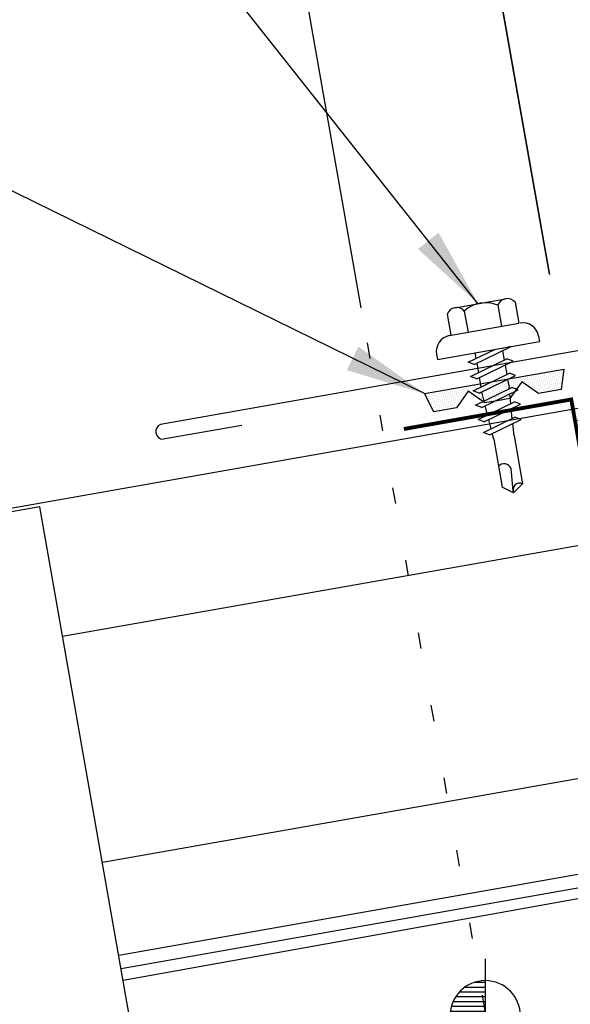
# Model space of a CAD drawing. Extents: x 5.9 to 38.7, y 4.4 to 37.4.
# Drawn here: x 21.7 to 25.1, y 23.4 to 29.5 of the extents above; entities that cross this region are included whole.
import ezdxf

# ---------------------------------------------------------------- set-up
doc = ezdxf.new("R2010")
doc.units = 0
doc.header["$LTSCALE"] = 4
doc.header["$MEASUREMENT"] = 0
doc.linetypes.add('ACAD_ISO07W100', pattern=[3, 0, -3])
doc.layers.get('0').update_dxf_attribs({"linetype": 'CONTINUOUS'})
doc.layers.get('DEFPOINTS').update_dxf_attribs({"linetype": 'CONTINUOUS'})
for name, color, linetype in [('ANNTEXT', 2, 'CONTINUOUS'), ('CLIP', 5, 'CONTINUOUS'), ('CLOSURE', 3, 'CONTINUOUS'), ('DIM-DETAIL', 7, 'CONTINUOUS'), ('ELEV-MK', 3, 'CONTINUOUS'), ('FASTENER', 9, 'CONTINUOUS'), ('PANEL', 11, 'CONTINUOUS'), ('STLA', 12, 'CONTINUOUS'), ('TAPE', 8, 'CONTINUOUS'), ('TEXT', 2, 'CONTINUOUS'), ('TRIM', 6, 'CONTINUOUS')]:
    doc.layers.add(name, color=color, linetype=linetype)
doc.styles.add('TEXT1', font='ROMANS.shx', dxfattribs={"width": 0.75, "height": 0.375})
doc.dimstyles.new('DETAIL', dxfattribs={"dimscale": 4, "dimtxt": 0.09375, "dimasz": 0.0625, "dimexe": 0.0625, "dimexo": 0.125, "dimgap": 0.0625, "dimtad": 1, "dimdec": 4, "dimzin": 3, "dimdsep": 46, "dimlunit": 4, "dimtxsty": 'TEXT1', "dimblk": 'ARCHTICK', "dimcen": 0.0625, "dimclrd": 7, "dimclre": 7, "dimclrt": 2, "dimadec": 0, "dimazin": 0, "dimtfac": 0.59375, "dimtdec": 4, "dimtmove": 0, "dimatfit": 3, "dimfxl": 0, "dimfrac": 2, "dimtolj": 1, "dimtzin": 3, "dimarcsym": 0})
doc.dimstyles.new('DETAIL$7', dxfattribs={"dimscale": 4, "dimtxt": 0.09375, "dimasz": 0.125, "dimexe": 0.0625, "dimexo": 0.125, "dimgap": 0.0625, "dimtad": 1, "dimdec": 4, "dimzin": 3, "dimdsep": 46, "dimlunit": 4, "dimtxsty": 'TEXT1', "dimblk": 'ARCHTICK', "dimcen": 0.0625, "dimclrd": 7, "dimclre": 7, "dimclrt": 2, "dimadec": 0, "dimazin": 0, "dimtfac": 0.59375, "dimtdec": 4, "dimtmove": 0, "dimatfit": 3, "dimfxl": 0, "dimfrac": 2, "dimtolj": 1, "dimtzin": 3, "dimarcsym": 0})

# ---------------------------------------------------------------- blocks, each defined once
blk = doc.blocks.new('_ArchTick')
at = {"color": 0, "linetype": 'ByBlock', "const_width": 0.15}
blk.add_lwpolyline([(-0.5, -0.5), (0.5, 0.5)], dxfattribs=at)
blk = doc.blocks.new('*D11')
at = {"layer": 'DEFPOINTS', "color": 0}
for p in [(25.4875, 36.442), (27.0186, 27.7957), (25.0661, 27.45)]:
    blk.add_point(p, dxfattribs=at)
at = {"layer": 'DIM-DETAIL', "color": 7, "lineweight": -2}
for p, q in [((26.9315, 28.2881), (25.4439, 36.6881)), ((23.535, 36.0962), (25.4875, 36.442)), ((24.9789, 27.9423), (23.4914, 36.3424))]:
    blk.add_line(p, q, dxfattribs=at)
at = {"layer": 'DIM-DETAIL', "color": 7, "lineweight": -2, "xscale": 0.25, "yscale": 0.25, "zscale": 0.25}
for p, rotation in [((25.4875, 36.442), 10.04202363552963), ((23.535, 36.0962), 190.0420236355296)]:
    blk.add_blockref('_ArchTick', p, dxfattribs=dict(at, rotation=rotation))
at = {"layer": 'DIM-DETAIL', "color": 2, "insert": (24.4288, 36.735), "char_height": 0.375, "attachment_point": 5, "rotation": 10.04202, "style": 'TEXT1'}
blk.add_mtext('\\A1;2"', dxfattribs=at)
blk = doc.blocks.new('A$C40D92978')
at = {"layer": 'CLOSURE'}
blk.add_lwpolyline([(1.0744, 2.4192), (2.1552, 2.6098, -0.414214), (2.2595, 2.5368), (2.3487, 2.031, -0.414214), (2.2757, 1.9268), (1.4681, 1.7844, 0.414214), (1.3951, 1.6801), (1.399, 1.6581, 0.362577), (1.4872, 1.5837), (2.3532, 1.5794, -0.362577), (2.4414, 1.5051), (2.5536, 0.8692, -0.377256), (2.4917, 0.7677), (1.4244, 0.4348)], format="xyb", dxfattribs=at)
at = {"layer": 'CLOSURE', "const_width": 0.0239}
blk.add_lwpolyline([(2.668, 0.22), (1.4986, 0.0138), (1.0484, 2.5509), (0.0021, 2.3664)], dxfattribs=at)
blk = doc.blocks.new('*X6')
at = {"color": 0}
for p, q in [((-0.4336, 0.1348), (-0.4336, 0.1348)), ((-0.4336, 0.123), (-0.4336, 0.123)), ((-0.4219, 0.1406), (-0.4219, 0.1406)), ((-0.4219, 0.1289), (-0.4219, 0.1289)), ((-0.4102, 0.1348), (-0.4102, 0.1348)), ((-0.4102, 0.123), (-0.4102, 0.123)), ((-0.3984, 0.1406), (-0.3984, 0.1406)), ((-0.3984, 0.1289), (-0.3984, 0.1289)), ((-0.3867, 0.1348), (-0.3867, 0.1348)), ((-0.3867, 0.123), (-0.3867, 0.123)), ((-0.375, 0.1406), (-0.375, 0.1406)), ((-0.375, 0.1289), (-0.375, 0.1289)), ((-0.3633, 0.1348), (-0.3633, 0.1348)), ((-0.3633, 0.123), (-0.3633, 0.123)), ((-0.3516, 0.1406), (-0.3516, 0.1406)), ((-0.3516, 0.1289), (-0.3516, 0.1289)), ((-0.3398, 0.1348), (-0.3398, 0.1348)), ((-0.3398, 0.123), (-0.3398, 0.123)), ((-0.3281, 0.1406), (-0.3281, 0.1406)), ((-0.3281, 0.1289), (-0.3281, 0.1289)), ((-0.3164, 0.1348), (-0.3164, 0.1348)), ((-0.3164, 0.123), (-0.3164, 0.123)), ((-0.3047, 0.1406), (-0.3047, 0.1406)), ((-0.3047, 0.1289), (-0.3047, 0.1289)), ((-0.293, 0.1348), (-0.293, 0.1348)), ((-0.293, 0.123), (-0.293, 0.123)), ((-0.2812, 0.1406), (-0.2812, 0.1406)), ((-0.2812, 0.1289), (-0.2812, 0.1289)), ((-0.2695, 0.1348), (-0.2695, 0.1348)), ((-0.2695, 0.123), (-0.2695, 0.123)), ((-0.2578, 0.1406), (-0.2578, 0.1406)), ((-0.2578, 0.1289), (-0.2578, 0.1289)), ((-0.2461, 0.1348), (-0.2461, 0.1348)), ((-0.2461, 0.123), (-0.2461, 0.123)), ((-0.2344, 0.1406), (-0.2344, 0.1406)), ((-0.2344, 0.1289), (-0.2344, 0.1289)), ((-0.2227, 0.1348), (-0.2227, 0.1348)), ((-0.2227, 0.123), (-0.2227, 0.123)), ((-0.2109, 0.1406), (-0.2109, 0.1406)), ((-0.2109, 0.1289), (-0.2109, 0.1289)), ((-0.1992, 0.1348), (-0.1992, 0.1348)), ((-0.1992, 0.123), (-0.1992, 0.123)), ((-0.1875, 0.1406), (-0.1875, 0.1406)), ((-0.1875, 0.1289), (-0.1875, 0.1289)), ((-0.1758, 0.1348), (-0.1758, 0.1348)), ((-0.1758, 0.123), (-0.1758, 0.123)), ((-0.1641, 0.1406), (-0.1641, 0.1406)), ((-0.1641, 0.1289), (-0.1641, 0.1289)), ((-0.1523, 0.1348), (-0.1523, 0.1348)), ((-0.1523, 0.123), (-0.1523, 0.123)), ((-0.1406, 0.1406), (-0.1406, 0.1406)), ((-0.1406, 0.1289), (-0.1406, 0.1289)), ((-0.1289, 0.1348), (-0.1289, 0.1348)), ((-0.1289, 0.123), (-0.1289, 0.123)), ((-0.1172, 0.1406), (-0.1172, 0.1406)), ((-0.1172, 0.1289), (-0.1172, 0.1289)), ((-0.1055, 0.1348), (-0.1055, 0.1348)), ((-0.1055, 0.123), (-0.1055, 0.123)), ((-0.0937, 0.1406), (-0.0937, 0.1406)), ((-0.0937, 0.1289), (-0.0937, 0.1289)), ((-0.082, 0.1348), (-0.082, 0.1348)), ((-0.082, 0.123), (-0.082, 0.123)), ((-0.0703, 0.1406), (-0.0703, 0.1406)), ((-0.0703, 0.1289), (-0.0703, 0.1289)), ((-0.0586, 0.1348), (-0.0586, 0.1348)), ((-0.0586, 0.123), (-0.0586, 0.123)), ((-0.0469, 0.1406), (-0.0469, 0.1406)), ((-0.0469, 0.1289), (-0.0469, 0.1289)), ((-0.0352, 0.1348), (-0.0352, 0.1348)), ((-0.0352, 0.123), (-0.0352, 0.123)), ((-0.0234, 0.1406), (-0.0234, 0.1406)), ((-0.0234, 0.1289), (-0.0234, 0.1289)), ((-0.0117, 0.1348), (-0.0117, 0.1348)), ((-0.0117, 0.123), (-0.0117, 0.123)), ((0, 0.1406), (0, 0.1406)), ((0, 0.1289), (0, 0.1289)), ((0.0117, 0.1348), (0.0117, 0.1348)), ((0.0117, 0.123), (0.0117, 0.123)), ((0.0234, 0.1406), (0.0234, 0.1406)), ((0.0234, 0.1289), (0.0234, 0.1289)), ((0.0352, 0.1348), (0.0352, 0.1348)), ((0.0352, 0.123), (0.0352, 0.123)), ((0.0469, 0.1406), (0.0469, 0.1406)), ((0.0469, 0.1289), (0.0469, 0.1289)), ((0.0586, 0.1348), (0.0586, 0.1348)), ((0.0586, 0.123), (0.0586, 0.123)), ((0.0703, 0.1406), (0.0703, 0.1406)), ((0.0703, 0.1289), (0.0703, 0.1289)), ((0.082, 0.1348), (0.082, 0.1348)), ((0.082, 0.123), (0.082, 0.123)), ((0.0937, 0.1406), (0.0937, 0.1406)), ((0.0937, 0.1289), (0.0937, 0.1289)), ((0.1055, 0.1348), (0.1055, 0.1348)), ((0.1055, 0.123), (0.1055, 0.123)), ((0.1172, 0.1406), (0.1172, 0.1406)), ((0.1172, 0.1289), (0.1172, 0.1289)), ((0.1289, 0.1348), (0.1289, 0.1348)), ((0.1289, 0.123), (0.1289, 0.123)), ((0.1406, 0.1406), (0.1406, 0.1406)), ((0.1406, 0.1289), (0.1406, 0.1289)), ((0.1523, 0.1348), (0.1523, 0.1348)), ((0.1523, 0.123), (0.1523, 0.123)), ((0.1641, 0.1406), (0.1641, 0.1406)), ((0.1641, 0.1289), (0.1641, 0.1289)), ((0.1758, 0.1348), (0.1758, 0.1348)), ((0.1758, 0.123), (0.1758, 0.123)), ((0.1875, 0.1406), (0.1875, 0.1406)), ((0.1875, 0.1289), (0.1875, 0.1289)), ((0.1992, 0.1348), (0.1992, 0.1348)), ((0.1992, 0.123), (0.1992, 0.123)), ((0.2109, 0.1406), (0.2109, 0.1406)), ((0.2109, 0.1289), (0.2109, 0.1289)), ((0.2227, 0.1348), (0.2227, 0.1348)), ((0.2227, 0.123), (0.2227, 0.123)), ((0.2344, 0.1406), (0.2344, 0.1406)), ((0.2344, 0.1289), (0.2344, 0.1289)), ((0.2461, 0.1348), (0.2461, 0.1348)), ((0.2461, 0.123), (0.2461, 0.123)), ((0.2578, 0.1406), (0.2578, 0.1406)), ((0.2578, 0.1289), (0.2578, 0.1289)), ((0.2695, 0.1348), (0.2695, 0.1348)), ((0.2695, 0.123), (0.2695, 0.123)), ((0.2812, 0.1406), (0.2812, 0.1406)), ((0.2812, 0.1289), (0.2812, 0.1289)), ((0.293, 0.1348), (0.293, 0.1348)), ((0.293, 0.123), (0.293, 0.123)), ((0.3047, 0.1406), (0.3047, 0.1406)), ((0.3047, 0.1289), (0.3047, 0.1289)), ((0.3164, 0.1348), (0.3164, 0.1348)), ((0.3164, 0.123), (0.3164, 0.123)), ((0.3281, 0.1406), (0.3281, 0.1406)), ((0.3281, 0.1289), (0.3281, 0.1289)), ((0.3398, 0.1348), (0.3398, 0.1348)), ((0.3398, 0.123), (0.3398, 0.123)), ((0.3516, 0.1406), (0.3516, 0.1406)), ((0.3516, 0.1289), (0.3516, 0.1289)), ((0.3633, 0.1348), (0.3633, 0.1348)), ((0.3633, 0.123), (0.3633, 0.123)), ((0.375, 0.1406), (0.375, 0.1406)), ((0.375, 0.1289), (0.375, 0.1289)), ((0.3867, 0.1348), (0.3867, 0.1348)), ((0.3867, 0.123), (0.3867, 0.123)), ((0.3984, 0.1406), (0.3984, 0.1406)), ((0.3984, 0.1289), (0.3984, 0.1289)), ((0.4102, 0.1348), (0.4102, 0.1348)), ((0.4102, 0.123), (0.4102, 0.123)), ((0.4219, 0.1406), (0.4219, 0.1406)), ((0.4219, 0.1289), (0.4219, 0.1289)), ((0.4336, 0.1348), (0.4336, 0.1348)), ((0.4336, 0.123), (0.4336, 0.123)), ((-0.4219, 0.1172), (-0.4219, 0.1172)), ((-0.4219, 0.1055), (-0.4219, 0.1055)), ((-0.4219, 0.0937), (-0.4219, 0.0937)), ((-0.4219, 0.082), (-0.4219, 0.082)), ((-0.4102, 0.1113), (-0.4102, 0.1113)), ((-0.4102, 0.0996), (-0.4102, 0.0996)), ((-0.4102, 0.0879), (-0.4102, 0.0879)), ((-0.4102, 0.0762), (-0.4102, 0.0762)), ((-0.4102, 0.0645), (-0.4102, 0.0645)), ((-0.3984, 0.1172), (-0.3984, 0.1172)), ((-0.3984, 0.1055), (-0.3984, 0.1055)), ((-0.3984, 0.0937), (-0.3984, 0.0937)), ((-0.3984, 0.082), (-0.3984, 0.082)), ((-0.3984, 0.0703), (-0.3984, 0.0703)), ((-0.3867, 0.1113), (-0.3867, 0.1113)), ((-0.3867, 0.0996), (-0.3867, 0.0996)), ((-0.3867, 0.0879), (-0.3867, 0.0879)), ((-0.3867, 0.0762), (-0.3867, 0.0762)), ((-0.3867, 0.0645), (-0.3867, 0.0645)), ((-0.375, 0.1172), (-0.375, 0.1172)), ((-0.375, 0.1055), (-0.375, 0.1055)), ((-0.375, 0.0937), (-0.375, 0.0937)), ((-0.375, 0.082), (-0.375, 0.082)), ((-0.375, 0.0703), (-0.375, 0.0703)), ((-0.3633, 0.1113), (-0.3633, 0.1113)), ((-0.3633, 0.0996), (-0.3633, 0.0996)), ((-0.3633, 0.0879), (-0.3633, 0.0879)), ((-0.3633, 0.0762), (-0.3633, 0.0762)), ((-0.3633, 0.0645), (-0.3633, 0.0645)), ((-0.3516, 0.1172), (-0.3516, 0.1172)), ((-0.3516, 0.1055), (-0.3516, 0.1055)), ((-0.3516, 0.0937), (-0.3516, 0.0937)), ((-0.3516, 0.082), (-0.3516, 0.082)), ((-0.3516, 0.0703), (-0.3516, 0.0703)), ((-0.3398, 0.1113), (-0.3398, 0.1113)), ((-0.3398, 0.0996), (-0.3398, 0.0996)), ((-0.3398, 0.0879), (-0.3398, 0.0879)), ((-0.3398, 0.0762), (-0.3398, 0.0762)), ((-0.3398, 0.0645), (-0.3398, 0.0645)), ((-0.3281, 0.1172), (-0.3281, 0.1172)), ((-0.3281, 0.1055), (-0.3281, 0.1055)), ((-0.3281, 0.0937), (-0.3281, 0.0937)), ((-0.3281, 0.082), (-0.3281, 0.082)), ((-0.3281, 0.0703), (-0.3281, 0.0703)), ((-0.3164, 0.1113), (-0.3164, 0.1113)), ((-0.3164, 0.0996), (-0.3164, 0.0996)), ((-0.3164, 0.0879), (-0.3164, 0.0879)), ((-0.3164, 0.0762), (-0.3164, 0.0762)), ((-0.3164, 0.0645), (-0.3164, 0.0645)), ((-0.3047, 0.1172), (-0.3047, 0.1172)), ((-0.3047, 0.1055), (-0.3047, 0.1055)), ((-0.3047, 0.0937), (-0.3047, 0.0937)), ((-0.3047, 0.082), (-0.3047, 0.082)), ((-0.3047, 0.0703), (-0.3047, 0.0703)), ((-0.293, 0.1113), (-0.293, 0.1113)), ((-0.293, 0.0996), (-0.293, 0.0996)), ((-0.293, 0.0879), (-0.293, 0.0879)), ((-0.293, 0.0762), (-0.293, 0.0762)), ((-0.293, 0.0645), (-0.293, 0.0645)), ((-0.2812, 0.1172), (-0.2812, 0.1172)), ((-0.2812, 0.1055), (-0.2812, 0.1055)), ((-0.2812, 0.0937), (-0.2812, 0.0937)), ((-0.2812, 0.082), (-0.2812, 0.082)), ((-0.2812, 0.0703), (-0.2812, 0.0703)), ((-0.2695, 0.1113), (-0.2695, 0.1113)), ((-0.2695, 0.0996), (-0.2695, 0.0996)), ((-0.2695, 0.0879), (-0.2695, 0.0879)), ((-0.2695, 0.0762), (-0.2695, 0.0762)), ((-0.2695, 0.0645), (-0.2695, 0.0645)), ((-0.2578, 0.1172), (-0.2578, 0.1172)), ((-0.2578, 0.1055), (-0.2578, 0.1055)), ((-0.2578, 0.0937), (-0.2578, 0.0937)), ((-0.2578, 0.082), (-0.2578, 0.082)), ((-0.2578, 0.0703), (-0.2578, 0.0703)), ((-0.2461, 0.1113), (-0.2461, 0.1113)), ((-0.2461, 0.0996), (-0.2461, 0.0996)), ((-0.2461, 0.0879), (-0.2461, 0.0879)), ((-0.2461, 0.0762), (-0.2461, 0.0762)), ((-0.2461, 0.0645), (-0.2461, 0.0645)), ((-0.2344, 0.1172), (-0.2344, 0.1172)), ((-0.2344, 0.1055), (-0.2344, 0.1055)), ((-0.2344, 0.0937), (-0.2344, 0.0937)), ((-0.2344, 0.082), (-0.2344, 0.082)), ((-0.2344, 0.0703), (-0.2344, 0.0703)), ((-0.2227, 0.1113), (-0.2227, 0.1113)), ((-0.2227, 0.0996), (-0.2227, 0.0996)), ((-0.2227, 0.0879), (-0.2227, 0.0879)), ((-0.2227, 0.0762), (-0.2227, 0.0762)), ((-0.2227, 0.0645), (-0.2227, 0.0645)), ((-0.2109, 0.1172), (-0.2109, 0.1172)), ((-0.2109, 0.1055), (-0.2109, 0.1055)), ((-0.2109, 0.0937), (-0.2109, 0.0937)), ((-0.2109, 0.082), (-0.2109, 0.082)), ((-0.2109, 0.0703), (-0.2109, 0.0703)), ((-0.1992, 0.1113), (-0.1992, 0.1113)), ((-0.1992, 0.0996), (-0.1992, 0.0996)), ((-0.1992, 0.0879), (-0.1992, 0.0879)), ((-0.1875, 0.1172), (-0.1875, 0.1172)), ((-0.1875, 0.1055), (-0.1875, 0.1055)), ((-0.1875, 0.0937), (-0.1875, 0.0937)), ((-0.1758, 0.1113), (-0.1758, 0.1113)), ((-0.1641, 0.1172), (-0.1641, 0.1172)), ((-0.1641, 0.1055), (-0.1641, 0.1055)), ((-0.1523, 0.1113), (-0.1523, 0.1113)), ((-0.1523, 0.0996), (-0.1523, 0.0996)), ((-0.1406, 0.1172), (-0.1406, 0.1172)), ((-0.1406, 0.1055), (-0.1406, 0.1055)), ((-0.1406, 0.0937), (-0.1406, 0.0937)), ((-0.1406, 0.082), (-0.1406, 0.082)), ((-0.1289, 0.1113), (-0.1289, 0.1113)), ((-0.1289, 0.0996), (-0.1289, 0.0996)), ((-0.1289, 0.0879), (-0.1289, 0.0879)), ((-0.1289, 0.0762), (-0.1289, 0.0762)), ((-0.1172, 0.1172), (-0.1172, 0.1172)), ((-0.1172, 0.1055), (-0.1172, 0.1055)), ((-0.1172, 0.0937), (-0.1172, 0.0937)), ((-0.1172, 0.082), (-0.1172, 0.082)), ((-0.1172, 0.0703), (-0.1172, 0.0703)), ((-0.1055, 0.1113), (-0.1055, 0.1113)), ((-0.1055, 0.0996), (-0.1055, 0.0996)), ((-0.1055, 0.0879), (-0.1055, 0.0879)), ((-0.1055, 0.0762), (-0.1055, 0.0762)), ((-0.1055, 0.0645), (-0.1055, 0.0645)), ((-0.0937, 0.1172), (-0.0937, 0.1172)), ((-0.0937, 0.1055), (-0.0937, 0.1055)), ((-0.0937, 0.0937), (-0.0937, 0.0937)), ((-0.0937, 0.082), (-0.0937, 0.082)), ((-0.0937, 0.0703), (-0.0937, 0.0703)), ((-0.082, 0.1113), (-0.082, 0.1113)), ((-0.082, 0.0996), (-0.082, 0.0996)), ((-0.082, 0.0879), (-0.082, 0.0879)), ((-0.082, 0.0762), (-0.082, 0.0762)), ((-0.082, 0.0645), (-0.082, 0.0645)), ((-0.0703, 0.1172), (-0.0703, 0.1172)), ((-0.0703, 0.1055), (-0.0703, 0.1055)), ((-0.0703, 0.0937), (-0.0703, 0.0937)), ((-0.0703, 0.082), (-0.0703, 0.082)), ((-0.0703, 0.0703), (-0.0703, 0.0703)), ((-0.0586, 0.1113), (-0.0586, 0.1113)), ((-0.0586, 0.0996), (-0.0586, 0.0996)), ((-0.0586, 0.0879), (-0.0586, 0.0879)), ((-0.0586, 0.0762), (-0.0586, 0.0762)), ((-0.0586, 0.0645), (-0.0586, 0.0645)), ((-0.0469, 0.1172), (-0.0469, 0.1172)), ((-0.0469, 0.1055), (-0.0469, 0.1055)), ((-0.0469, 0.0937), (-0.0469, 0.0937)), ((-0.0469, 0.082), (-0.0469, 0.082)), ((-0.0469, 0.0703), (-0.0469, 0.0703)), ((-0.0352, 0.1113), (-0.0352, 0.1113)), ((-0.0352, 0.0996), (-0.0352, 0.0996)), ((-0.0352, 0.0879), (-0.0352, 0.0879)), ((-0.0352, 0.0762), (-0.0352, 0.0762)), ((-0.0352, 0.0645), (-0.0352, 0.0645)), ((-0.0234, 0.1172), (-0.0234, 0.1172)), ((-0.0234, 0.1055), (-0.0234, 0.1055)), ((-0.0234, 0.0937), (-0.0234, 0.0937)), ((-0.0234, 0.082), (-0.0234, 0.082)), ((-0.0234, 0.0703), (-0.0234, 0.0703)), ((-0.0117, 0.1113), (-0.0117, 0.1113)), ((-0.0117, 0.0996), (-0.0117, 0.0996)), ((-0.0117, 0.0879), (-0.0117, 0.0879)), ((-0.0117, 0.0762), (-0.0117, 0.0762)), ((-0.0117, 0.0645), (-0.0117, 0.0645)), ((0, 0.1172), (0, 0.1172)), ((0, 0.1055), (0, 0.1055)), ((0, 0.0937), (0, 0.0937)), ((0, 0.082), (0, 0.082)), ((0, 0.0703), (0, 0.0703)), ((0.0117, 0.1113), (0.0117, 0.1113)), ((0.0117, 0.0996), (0.0117, 0.0996)), ((0.0117, 0.0879), (0.0117, 0.0879)), ((0.0117, 0.0762), (0.0117, 0.0762)), ((0.0117, 0.0645), (0.0117, 0.0645)), ((0.0234, 0.1172), (0.0234, 0.1172)), ((0.0234, 0.1055), (0.0234, 0.1055)), ((0.0234, 0.0937), (0.0234, 0.0937)), ((0.0234, 0.082), (0.0234, 0.082)), ((0.0234, 0.0703), (0.0234, 0.0703)), ((0.0352, 0.1113), (0.0352, 0.1113)), ((0.0352, 0.0996), (0.0352, 0.0996)), ((0.0352, 0.0879), (0.0352, 0.0879)), ((0.0352, 0.0762), (0.0352, 0.0762)), ((0.0352, 0.0645), (0.0352, 0.0645)), ((0.0469, 0.1172), (0.0469, 0.1172)), ((0.0469, 0.1055), (0.0469, 0.1055)), ((0.0469, 0.0937), (0.0469, 0.0937)), ((0.0469, 0.082), (0.0469, 0.082)), ((0.0469, 0.0703), (0.0469, 0.0703)), ((0.0586, 0.1113), (0.0586, 0.1113)), ((0.0586, 0.0996), (0.0586, 0.0996)), ((0.0586, 0.0879), (0.0586, 0.0879)), ((0.0586, 0.0762), (0.0586, 0.0762)), ((0.0586, 0.0645), (0.0586, 0.0645)), ((0.0703, 0.1172), (0.0703, 0.1172)), ((0.0703, 0.1055), (0.0703, 0.1055)), ((0.0703, 0.0937), (0.0703, 0.0937)), ((0.0703, 0.082), (0.0703, 0.082)), ((0.0703, 0.0703), (0.0703, 0.0703)), ((0.082, 0.1113), (0.082, 0.1113)), ((0.082, 0.0996), (0.082, 0.0996)), ((0.082, 0.0879), (0.082, 0.0879)), ((0.082, 0.0762), (0.082, 0.0762)), ((0.082, 0.0645), (0.082, 0.0645)), ((0.0937, 0.1172), (0.0937, 0.1172)), ((0.0937, 0.1055), (0.0937, 0.1055)), ((0.0937, 0.0937), (0.0937, 0.0937)), ((0.0937, 0.082), (0.0937, 0.082)), ((0.0937, 0.0703), (0.0937, 0.0703)), ((0.1055, 0.1113), (0.1055, 0.1113)), ((0.1055, 0.0996), (0.1055, 0.0996)), ((0.1055, 0.0879), (0.1055, 0.0879)), ((0.1055, 0.0762), (0.1055, 0.0762)), ((0.1055, 0.0645), (0.1055, 0.0645)), ((0.1172, 0.1172), (0.1172, 0.1172)), ((0.1172, 0.1055), (0.1172, 0.1055)), ((0.1172, 0.0937), (0.1172, 0.0937)), ((0.1172, 0.082), (0.1172, 0.082)), ((0.1172, 0.0703), (0.1172, 0.0703)), ((0.1289, 0.1113), (0.1289, 0.1113)), ((0.1289, 0.0996), (0.1289, 0.0996)), ((0.1289, 0.0879), (0.1289, 0.0879)), ((0.1289, 0.0762), (0.1289, 0.0762)), ((0.1406, 0.1172), (0.1406, 0.1172)), ((0.1406, 0.1055), (0.1406, 0.1055)), ((0.1406, 0.0937), (0.1406, 0.0937)), ((0.1406, 0.082), (0.1406, 0.082)), ((0.1523, 0.1113), (0.1523, 0.1113)), ((0.1523, 0.0996), (0.1523, 0.0996)), ((0.1641, 0.1172), (0.1641, 0.1172)), ((0.1641, 0.1055), (0.1641, 0.1055)), ((0.1758, 0.1113), (0.1758, 0.1113)), ((0.1875, 0.1172), (0.1875, 0.1172)), ((0.1875, 0.1055), (0.1875, 0.1055)), ((0.1875, 0.0937), (0.1875, 0.0937)), ((0.1992, 0.1113), (0.1992, 0.1113)), ((0.1992, 0.0996), (0.1992, 0.0996)), ((0.1992, 0.0879), (0.1992, 0.0879)), ((0.2109, 0.1172), (0.2109, 0.1172)), ((0.2109, 0.1055), (0.2109, 0.1055)), ((0.2109, 0.0937), (0.2109, 0.0937)), ((0.2109, 0.082), (0.2109, 0.082)), ((0.2109, 0.0703), (0.2109, 0.0703)), ((0.2227, 0.1113), (0.2227, 0.1113)), ((0.2227, 0.0996), (0.2227, 0.0996)), ((0.2227, 0.0879), (0.2227, 0.0879)), ((0.2227, 0.0762), (0.2227, 0.0762)), ((0.2227, 0.0645), (0.2227, 0.0645)), ((0.2344, 0.1172), (0.2344, 0.1172)), ((0.2344, 0.1055), (0.2344, 0.1055)), ((0.2344, 0.0937), (0.2344, 0.0937)), ((0.2344, 0.082), (0.2344, 0.082)), ((0.2344, 0.0703), (0.2344, 0.0703)), ((0.2461, 0.1113), (0.2461, 0.1113)), ((0.2461, 0.0996), (0.2461, 0.0996)), ((0.2461, 0.0879), (0.2461, 0.0879)), ((0.2461, 0.0762), (0.2461, 0.0762)), ((0.2461, 0.0645), (0.2461, 0.0645)), ((0.2578, 0.1172), (0.2578, 0.1172)), ((0.2578, 0.1055), (0.2578, 0.1055)), ((0.2578, 0.0937), (0.2578, 0.0937)), ((0.2578, 0.082), (0.2578, 0.082)), ((0.2578, 0.0703), (0.2578, 0.0703)), ((0.2695, 0.1113), (0.2695, 0.1113)), ((0.2695, 0.0996), (0.2695, 0.0996)), ((0.2695, 0.0879), (0.2695, 0.0879)), ((0.2695, 0.0762), (0.2695, 0.0762)), ((0.2695, 0.0645), (0.2695, 0.0645)), ((0.2812, 0.1172), (0.2812, 0.1172)), ((0.2812, 0.1055), (0.2812, 0.1055)), ((0.2812, 0.0937), (0.2812, 0.0937)), ((0.2812, 0.082), (0.2812, 0.082)), ((0.2812, 0.0703), (0.2812, 0.0703)), ((0.293, 0.1113), (0.293, 0.1113)), ((0.293, 0.0996), (0.293, 0.0996)), ((0.293, 0.0879), (0.293, 0.0879)), ((0.293, 0.0762), (0.293, 0.0762)), ((0.293, 0.0645), (0.293, 0.0645)), ((0.3047, 0.1172), (0.3047, 0.1172)), ((0.3047, 0.1055), (0.3047, 0.1055)), ((0.3047, 0.0937), (0.3047, 0.0937)), ((0.3047, 0.082), (0.3047, 0.082)), ((0.3047, 0.0703), (0.3047, 0.0703)), ((0.3164, 0.1113), (0.3164, 0.1113)), ((0.3164, 0.0996), (0.3164, 0.0996)), ((0.3164, 0.0879), (0.3164, 0.0879)), ((0.3164, 0.0762), (0.3164, 0.0762)), ((0.3164, 0.0645), (0.3164, 0.0645)), ((0.3281, 0.1172), (0.3281, 0.1172)), ((0.3281, 0.1055), (0.3281, 0.1055)), ((0.3281, 0.0937), (0.3281, 0.0937)), ((0.3281, 0.082), (0.3281, 0.082)), ((0.3281, 0.0703), (0.3281, 0.0703)), ((0.3398, 0.1113), (0.3398, 0.1113)), ((0.3398, 0.0996), (0.3398, 0.0996)), ((0.3398, 0.0879), (0.3398, 0.0879)), ((0.3398, 0.0762), (0.3398, 0.0762)), ((0.3398, 0.0645), (0.3398, 0.0645)), ((0.3516, 0.1172), (0.3516, 0.1172)), ((0.3516, 0.1055), (0.3516, 0.1055)), ((0.3516, 0.0937), (0.3516, 0.0937)), ((0.3516, 0.082), (0.3516, 0.082)), ((0.3516, 0.0703), (0.3516, 0.0703)), ((0.3633, 0.1113), (0.3633, 0.1113)), ((0.3633, 0.0996), (0.3633, 0.0996)), ((0.3633, 0.0879), (0.3633, 0.0879)), ((0.3633, 0.0762), (0.3633, 0.0762)), ((0.3633, 0.0645), (0.3633, 0.0645)), ((0.375, 0.1172), (0.375, 0.1172)), ((0.375, 0.1055), (0.375, 0.1055)), ((0.375, 0.0937), (0.375, 0.0937)), ((0.375, 0.082), (0.375, 0.082)), ((0.375, 0.0703), (0.375, 0.0703)), ((0.3867, 0.1113), (0.3867, 0.1113)), ((0.3867, 0.0996), (0.3867, 0.0996)), ((0.3867, 0.0879), (0.3867, 0.0879)), ((0.3867, 0.0762), (0.3867, 0.0762)), ((0.3867, 0.0645), (0.3867, 0.0645)), ((0.3984, 0.1172), (0.3984, 0.1172)), ((0.3984, 0.1055), (0.3984, 0.1055)), ((0.3984, 0.0937), (0.3984, 0.0937)), ((0.3984, 0.082), (0.3984, 0.082)), ((0.3984, 0.0703), (0.3984, 0.0703)), ((0.4102, 0.1113), (0.4102, 0.1113)), ((0.4102, 0.0996), (0.4102, 0.0996)), ((0.4102, 0.0879), (0.4102, 0.0879)), ((0.4102, 0.0762), (0.4102, 0.0762)), ((0.4102, 0.0645), (0.4102, 0.0645)), ((0.4219, 0.1172), (0.4219, 0.1172)), ((0.4219, 0.1055), (0.4219, 0.1055)), ((0.4219, 0.0937), (0.4219, 0.0937)), ((0.4219, 0.082), (0.4219, 0.082)), ((-0.4102, 0.0527), (-0.4102, 0.0527)), ((-0.4102, 0.041), (-0.4102, 0.041)), ((-0.3984, 0.0586), (-0.3984, 0.0586)), ((-0.3984, 0.0469), (-0.3984, 0.0469)), ((-0.3984, 0.0352), (-0.3984, 0.0352)), ((-0.3984, 0.0234), (-0.3984, 0.0234)), ((-0.3867, 0.0527), (-0.3867, 0.0527)), ((-0.3867, 0.041), (-0.3867, 0.041)), ((-0.3867, 0.0293), (-0.3867, 0.0293)), ((-0.375, 0.0586), (-0.375, 0.0586)), ((-0.375, 0.0469), (-0.375, 0.0469)), ((-0.375, 0.0352), (-0.375, 0.0352)), ((-0.375, 0.0234), (-0.375, 0.0234)), ((-0.3633, 0.0527), (-0.3633, 0.0527)), ((-0.3633, 0.041), (-0.3633, 0.041)), ((-0.3633, 0.0293), (-0.3633, 0.0293)), ((-0.3516, 0.0586), (-0.3516, 0.0586)), ((-0.3516, 0.0469), (-0.3516, 0.0469)), ((-0.3516, 0.0352), (-0.3516, 0.0352)), ((-0.3516, 0.0234), (-0.3516, 0.0234)), ((-0.3398, 0.0527), (-0.3398, 0.0527)), ((-0.3398, 0.041), (-0.3398, 0.041)), ((-0.3398, 0.0293), (-0.3398, 0.0293)), ((-0.3281, 0.0586), (-0.3281, 0.0586)), ((-0.3281, 0.0469), (-0.3281, 0.0469)), ((-0.3281, 0.0352), (-0.3281, 0.0352)), ((-0.3281, 0.0234), (-0.3281, 0.0234)), ((-0.3164, 0.0527), (-0.3164, 0.0527)), ((-0.3164, 0.041), (-0.3164, 0.041)), ((-0.3164, 0.0293), (-0.3164, 0.0293)), ((-0.3047, 0.0586), (-0.3047, 0.0586)), ((-0.3047, 0.0469), (-0.3047, 0.0469)), ((-0.3047, 0.0352), (-0.3047, 0.0352)), ((-0.3047, 0.0234), (-0.3047, 0.0234)), ((-0.293, 0.0527), (-0.293, 0.0527)), ((-0.293, 0.041), (-0.293, 0.041)), ((-0.293, 0.0293), (-0.293, 0.0293)), ((-0.2812, 0.0586), (-0.2812, 0.0586)), ((-0.2812, 0.0469), (-0.2812, 0.0469)), ((-0.2812, 0.0352), (-0.2812, 0.0352)), ((-0.2812, 0.0234), (-0.2812, 0.0234)), ((-0.2695, 0.0527), (-0.2695, 0.0527)), ((-0.2695, 0.041), (-0.2695, 0.041)), ((-0.2695, 0.0293), (-0.2695, 0.0293)), ((-0.2578, 0.0586), (-0.2578, 0.0586)), ((-0.2578, 0.0469), (-0.2578, 0.0469)), ((-0.2578, 0.0352), (-0.2578, 0.0352)), ((-0.2578, 0.0234), (-0.2578, 0.0234)), ((-0.2461, 0.0527), (-0.2461, 0.0527)), ((-0.2461, 0.041), (-0.2461, 0.041)), ((-0.2344, 0.0586), (-0.2344, 0.0586)), ((-0.2344, 0.0469), (-0.2344, 0.0469)), ((-0.1172, 0.0586), (-0.1172, 0.0586)), ((-0.1055, 0.0527), (-0.1055, 0.0527)), ((-0.0937, 0.0586), (-0.0937, 0.0586)), ((-0.0937, 0.0469), (-0.0937, 0.0469)), ((-0.0937, 0.0352), (-0.0937, 0.0352)), ((-0.082, 0.0527), (-0.082, 0.0527)), ((-0.082, 0.041), (-0.082, 0.041)), ((-0.082, 0.0293), (-0.082, 0.0293)), ((-0.0703, 0.0586), (-0.0703, 0.0586)), ((-0.0703, 0.0469), (-0.0703, 0.0469)), ((-0.0703, 0.0352), (-0.0703, 0.0352)), ((-0.0703, 0.0234), (-0.0703, 0.0234)), ((-0.0586, 0.0527), (-0.0586, 0.0527)), ((-0.0586, 0.041), (-0.0586, 0.041)), ((-0.0586, 0.0293), (-0.0586, 0.0293)), ((-0.0469, 0.0586), (-0.0469, 0.0586)), ((-0.0469, 0.0469), (-0.0469, 0.0469)), ((-0.0469, 0.0352), (-0.0469, 0.0352)), ((-0.0469, 0.0234), (-0.0469, 0.0234)), ((-0.0352, 0.0527), (-0.0352, 0.0527)), ((-0.0352, 0.041), (-0.0352, 0.041)), ((-0.0352, 0.0293), (-0.0352, 0.0293)), ((-0.0234, 0.0586), (-0.0234, 0.0586)), ((-0.0234, 0.0469), (-0.0234, 0.0469)), ((-0.0234, 0.0352), (-0.0234, 0.0352)), ((-0.0234, 0.0234), (-0.0234, 0.0234)), ((-0.0117, 0.0527), (-0.0117, 0.0527)), ((-0.0117, 0.041), (-0.0117, 0.041)), ((-0.0117, 0.0293), (-0.0117, 0.0293)), ((0, 0.0586), (0, 0.0586)), ((0, 0.0469), (0, 0.0469)), ((0, 0.0352), (0, 0.0352)), ((0, 0.0234), (0, 0.0234)), ((0.0117, 0.0527), (0.0117, 0.0527)), ((0.0117, 0.041), (0.0117, 0.041)), ((0.0117, 0.0293), (0.0117, 0.0293)), ((0.0234, 0.0586), (0.0234, 0.0586)), ((0.0234, 0.0469), (0.0234, 0.0469)), ((0.0234, 0.0352), (0.0234, 0.0352)), ((0.0234, 0.0234), (0.0234, 0.0234)), ((0.0352, 0.0527), (0.0352, 0.0527)), ((0.0352, 0.041), (0.0352, 0.041)), ((0.0352, 0.0293), (0.0352, 0.0293)), ((0.0469, 0.0586), (0.0469, 0.0586)), ((0.0469, 0.0469), (0.0469, 0.0469)), ((0.0469, 0.0352), (0.0469, 0.0352)), ((0.0469, 0.0234), (0.0469, 0.0234)), ((0.0586, 0.0527), (0.0586, 0.0527)), ((0.0586, 0.041), (0.0586, 0.041)), ((0.0586, 0.0293), (0.0586, 0.0293)), ((0.0703, 0.0586), (0.0703, 0.0586)), ((0.0703, 0.0469), (0.0703, 0.0469)), ((0.0703, 0.0352), (0.0703, 0.0352)), ((0.0703, 0.0234), (0.0703, 0.0234)), ((0.082, 0.0527), (0.082, 0.0527)), ((0.082, 0.041), (0.082, 0.041)), ((0.082, 0.0293), (0.082, 0.0293)), ((0.0937, 0.0586), (0.0937, 0.0586)), ((0.0937, 0.0469), (0.0937, 0.0469)), ((0.0937, 0.0352), (0.0937, 0.0352)), ((0.1055, 0.0527), (0.1055, 0.0527)), ((0.1172, 0.0586), (0.1172, 0.0586)), ((0.2344, 0.0586), (0.2344, 0.0586)), ((0.2344, 0.0469), (0.2344, 0.0469)), ((0.2461, 0.0527), (0.2461, 0.0527)), ((0.2461, 0.041), (0.2461, 0.041)), ((0.2578, 0.0586), (0.2578, 0.0586)), ((0.2578, 0.0469), (0.2578, 0.0469)), ((0.2578, 0.0352), (0.2578, 0.0352)), ((0.2578, 0.0234), (0.2578, 0.0234)), ((0.2695, 0.0527), (0.2695, 0.0527)), ((0.2695, 0.041), (0.2695, 0.041)), ((0.2695, 0.0293), (0.2695, 0.0293)), ((0.2812, 0.0586), (0.2812, 0.0586)), ((0.2812, 0.0469), (0.2812, 0.0469)), ((0.2812, 0.0352), (0.2812, 0.0352)), ((0.2812, 0.0234), (0.2812, 0.0234)), ((0.293, 0.0527), (0.293, 0.0527)), ((0.293, 0.041), (0.293, 0.041)), ((0.293, 0.0293), (0.293, 0.0293)), ((0.3047, 0.0586), (0.3047, 0.0586)), ((0.3047, 0.0469), (0.3047, 0.0469)), ((0.3047, 0.0352), (0.3047, 0.0352)), ((0.3047, 0.0234), (0.3047, 0.0234)), ((0.3164, 0.0527), (0.3164, 0.0527)), ((0.3164, 0.041), (0.3164, 0.041)), ((0.3164, 0.0293), (0.3164, 0.0293)), ((0.3281, 0.0586), (0.3281, 0.0586)), ((0.3281, 0.0469), (0.3281, 0.0469)), ((0.3281, 0.0352), (0.3281, 0.0352)), ((0.3281, 0.0234), (0.3281, 0.0234)), ((0.3398, 0.0527), (0.3398, 0.0527)), ((0.3398, 0.041), (0.3398, 0.041)), ((0.3398, 0.0293), (0.3398, 0.0293)), ((0.3516, 0.0586), (0.3516, 0.0586)), ((0.3516, 0.0469), (0.3516, 0.0469)), ((0.3516, 0.0352), (0.3516, 0.0352)), ((0.3516, 0.0234), (0.3516, 0.0234)), ((0.3633, 0.0527), (0.3633, 0.0527)), ((0.3633, 0.041), (0.3633, 0.041)), ((0.3633, 0.0293), (0.3633, 0.0293)), ((0.375, 0.0586), (0.375, 0.0586)), ((0.375, 0.0469), (0.375, 0.0469)), ((0.375, 0.0352), (0.375, 0.0352)), ((0.375, 0.0234), (0.375, 0.0234)), ((0.3867, 0.0527), (0.3867, 0.0527)), ((0.3867, 0.041), (0.3867, 0.041)), ((0.3867, 0.0293), (0.3867, 0.0293)), ((0.3984, 0.0586), (0.3984, 0.0586)), ((0.3984, 0.0469), (0.3984, 0.0469)), ((0.3984, 0.0352), (0.3984, 0.0352)), ((0.3984, 0.0234), (0.3984, 0.0234)), ((0.4102, 0.0527), (0.4102, 0.0527)), ((0.4102, 0.041), (0.4102, 0.041))]:
    blk.add_line(p, q, dxfattribs=at)
blk = doc.blocks.new('MB_DBTAP')
at = {"layer": 'TAPE', "color": 9}
blk.add_lwpolyline([(-0.4033, 0.0185), (-0.442, 0.1413), (0.442, 0.1413), (0.4033, 0.0185), (0.26, 0.0185), (0.1696, 0.1089), (0.0792, 0.0185), (0, 0.0185), (-0.0792, 0.0185), (-0.1696, 0.1089), (-0.26, 0.0185)], close=True, dxfattribs=at)
at = {"layer": 'TAPE', "color": 251}
blk.add_blockref('*X6', (0, 0), dxfattribs=at)
blk = doc.blocks.new('MB_DW4')
at = {"layer": 'FASTENER'}
for p, q in [((-0.1627, 0.3366), (0.1592, 0.3366)), ((-0.2171, 0.3051), (-0.2171, 0.1712)), ((-0.1083, 0.3051), (-0.1083, 0.1712)), ((0.1048, 0.3051), (0.1048, 0.1712)), ((0.2136, 0.3051), (0.2136, 0.1712)), ((-0.2257, 0.1712), (0.2136, 0.1712)), ((-0.3257, 0.0712), (-0.3257, 0.0369)), ((0.3222, 0.0712), (0.3222, 0.0369)), ((-0.3257, 0.0369), (0.3222, 0.0369)), ((-0.141, -0.014), (0.0373, 0.0369)), ((-0.1053, -0.0341), (0.1375, 0.0352)), ((-0.088, 0.0369), (-0.088, 0.0011)), ((-0.088, 0.0369), (0.0845, 0.0369)), ((0.0845, 0.0369), (0.1344, 0.0369)), ((0.0845, 0.0201), (0.0845, -0.0405)), ((0.1375, 0.0352), (0.1344, 0.0369)), ((-0.1053, -0.0341), (-0.141, -0.014)), ((-0.141, -0.1049), (0.1018, -0.0356)), ((-0.1053, -0.125), (0.1375, -0.0557)), ((-0.088, -0.0292), (-0.088, -0.0898)), ((0.1375, -0.0557), (0.1018, -0.0356)), ((-0.1053, -0.125), (-0.141, -0.1049)), ((-0.088, -0.1201), (-0.088, -0.1807)), ((0.0845, -0.0708), (0.0845, -0.1314)), ((-0.141, -0.1958), (0.1018, -0.1265)), ((-0.1053, -0.2159), (0.1375, -0.1466)), ((0.0845, -0.1617), (0.0845, -0.211)), ((0.1375, -0.1466), (0.1018, -0.1265)), ((-0.1053, -0.2159), (-0.141, -0.1958)), ((-0.141, -0.2867), (0.1018, -0.2174)), ((-0.1053, -0.3068), (0.1375, -0.2375)), ((-0.0838, -0.2704), (-0.088, -0.211)), ((0.0837, -0.2226), (0.0845, -0.211)), ((0.1375, -0.2375), (0.1018, -0.2174)), ((-0.1053, -0.3068), (-0.141, -0.2867)), ((-0.0775, -0.3595), (-0.0817, -0.3001)), ((0.0771, -0.3153), (0.0815, -0.2535)), ((-0.141, -0.3776), (0.1018, -0.3083)), ((-0.1053, -0.3977), (0.1375, -0.3284)), ((0.0706, -0.4081), (0.075, -0.3463)), ((0.1375, -0.3284), (0.1018, -0.3083)), ((-0.1053, -0.3977), (-0.141, -0.3776)), ((-0.122, -0.4631), (0.0885, -0.403)), ((-0.0864, -0.4832), (0.1242, -0.4231)), ((-0.0712, -0.4486), (-0.0754, -0.3892)), ((0.1242, -0.4231), (0.0885, -0.403)), ((-0.0864, -0.4832), (-0.122, -0.4631)), ((-0.0665, -0.5155), (-0.0691, -0.4783)), ((0.063, -0.5152), (0.0684, -0.439)), ((-0.0665, -0.5155), (-0.0665, -0.82)), ((0.063, -0.5159), (0.063, -0.82)), ((-0.0031, -0.8538), (0.009, -0.7138)), ((-0.0017, -0.8656), (-0.0665, -0.82)), ((-0.0017, -0.8656), (0.063, -0.82))]:
    blk.add_line(p, q, dxfattribs=at)
for centre, radius, start, end in [((-0.1627, 0.2738), 0.0628, 29.87542, 150.12458), ((-0.0017, 0.141), 0.1956, 56.99743, 123.00257), ((0.1592, 0.2738), 0.0628, 29.87542, 150.12458), ((-0.2257, 0.0712), 0.1, 90, 180), ((0.2222, 0.0712), 0.1, 0, 90), ((0.073, -0.5159), 0.01, 175.94836, 180), ((-0.0363, -0.7227), 0.0461, 11.14455, 130.906), ((0.039, -0.8547), 0.0422, 55.45845, 194.84539)]:
    blk.add_arc(centre, radius, start, end, dxfattribs=at)
blk = doc.blocks.new('*D13')
at = {"layer": 'DEFPOINTS', "color": 0}
for p in [(24.9343, 23.3078), (25.8134, 22.171), (26.7707, 22.171)]:
    blk.add_point(p, dxfattribs=at)
at = {"layer": 'DIM-DETAIL', "color": 7, "lineweight": -2}
for p, q in [((25.4343, 23.3078), (27.0207, 23.3078)), ((26.7707, 23.3078), (26.7707, 22.171)), ((26.3134, 22.171), (27.0207, 22.171))]:
    blk.add_line(p, q, dxfattribs=at)
at = {"layer": 'DIM-DETAIL', "color": 7, "lineweight": -2, "xscale": 0.25, "yscale": 0.25, "zscale": 0.25}
for p, rotation in [((26.7707, 23.3078), 90), ((26.7707, 22.171), 270)]:
    blk.add_blockref('_ArchTick', p, dxfattribs=dict(at, rotation=rotation))
at = {"layer": 'DIM-DETAIL', "color": 2, "insert": (25.985, 22.7394), "char_height": 0.375, "attachment_point": 5, "rotation": 90, "style": 'TEXT1'}
blk.add_mtext('\\A1;1"\\PMIN.', dxfattribs=at)
blk = doc.blocks.new('SURVEY')
at = {"color": 11}
for p, q in [((0, 0.1785), (0, -0.1785)), ((0.0328, 0.105), (0, 0.105)), ((0.0632, 0.09), (0, 0.09)), ((0.0805, 0.075), (0, 0.075)), ((0.0922, 0.06), (0, 0.06)), ((0.1004, 0.045), (0, 0.045)), ((0.1058, 0.03), (0, 0.03)), ((0.109, 0.015), (0, 0.015)), ((0.1785, 0), (-0.1785, 0)), ((0, -0.015), (-0.109, -0.015)), ((0, -0.03), (-0.1058, -0.03)), ((0, -0.045), (-0.1004, -0.045)), ((0, -0.06), (-0.0922, -0.06)), ((0, -0.075), (-0.0805, -0.075)), ((0, -0.09), (-0.0632, -0.09)), ((0, -0.105), (-0.0328, -0.105))]:
    blk.add_line(p, q, dxfattribs=at)
blk.add_circle((0, 0), 0.11, dxfattribs=at)
blk = doc.blocks.new('A$C064F6EC4')
at = {"layer": 'TRIM'}
for p, q in [((-0.8373, 6.3919), (-6.2537, 5.4369)), ((-5.7451, 5.4314), (-6.2375, 5.3446))]:
    blk.add_line(p, q, dxfattribs=at)
blk.add_arc((-6.2351, 5.3926), 0.0481, 112.80749, 267.19251, dxfattribs=at)
blk = doc.blocks.new('*D23')
at = {"layer": 'DEFPOINTS', "color": 0}
for p in [(22.3634, 35.8896), (25.0667, 27.4466), (23.8887, 27.2389)]:
    blk.add_point(p, dxfattribs=at)
at = {"layer": 'TEXT', "color": 7, "lineweight": -2}
for p, q in [((24.9799, 27.939), (23.4979, 36.3435)), ((23.8019, 27.7313), (22.3199, 36.1358)), ((23.5413, 36.0973), (22.3634, 35.8896)), ((22.3634, 35.8896), (19.1056, 35.3152))]:
    blk.add_line(p, q, dxfattribs=at)
at = {"layer": 'TEXT', "color": 7, "lineweight": -2, "xscale": 0.25, "yscale": 0.25, "zscale": 0.25}
for p, rotation in [((23.5413, 36.0973), 9.999999999999964), ((22.3634, 35.8896), 189.9999999999999)]:
    blk.add_blockref('_ArchTick', p, dxfattribs=dict(at, rotation=rotation))
at = {"layer": 'TEXT', "color": 2, "insert": (20.4811, 36.3193), "char_height": 0.375, "attachment_point": 5, "rotation": 10, "style": 'TEXT1'}
blk.add_mtext('\\A1;WALL PANEL\\PTHICKNESS', dxfattribs=at)
blk = doc.blocks.new('MB_UDLFX')
blk.add_line((-0.625, 1.4303), (0.625, 1.4303))
blk.add_lwpolyline([(-0.625, 1.9543), (-0.625, 1.3293, -0.414214), (-0.6875, 1.2668), (-0.6875, 1.2668, -0.414214), (-0.75, 1.3293), (-0.75, 2.3293, -0.414214), (-0.6875, 2.3918), (0.6875, 2.3918, -0.414214), (0.75, 2.3293), (0.75, 1.3293, -0.414214), (0.6875, 1.2668), (0.6875, 1.2668, -0.414214), (0.625, 1.3293), (0.625, 1.9543)], format="xyb")
at = {"const_width": 0.031}
blk.add_lwpolyline([(-0.625, 1.9698), (0.625, 1.9698)], dxfattribs=at)
at = {"layer": 'CLIP'}
blk.add_lwpolyline([(1.5, -0.3742), (1.5, 2.9228), (-1.5, 2.9228), (-1.5, -0.3742)], dxfattribs=at)
at = {"layer": 'CLIP', "const_width": 0.031}
blk.add_lwpolyline([(1.5, -0.3742), (-1.5, -0.3742)], dxfattribs=at)
blk = doc.blocks.new('A$CA2E1')
at = {"layer": 'CLIP'}
blk.add_blockref('MB_UDLFX', (1.5077, 0.3913), dxfattribs=at)

msp = doc.modelspace()

# ---------------------------------------------------------------- linework, layer by layer
at = {"layer": 'PANEL'}
for p, q in [((27.22726, 26.61065), (21.93502, 25.67749)), ((27.47627, 25.19844), (22.18403, 24.26527))]:
    msp.add_line(p, q, dxfattribs=at)
for points in [[(8.36782, 24.14427), (27.08035, 27.4438), (27.57872, 24.6174)], [(27.57872, 24.6174), (22.28648, 23.68423)]]:
    msp.add_lwpolyline(points, dxfattribs=at)
at = {"layer": 'STLA'}
for p, q in [((22.30064, 23.60395), (27.59288, 24.53711)), ((27.60326, 24.47822), (22.31395, 23.52842))]:
    msp.add_line(p, q, dxfattribs=at)
at = {"layer": 'TEXT', "linetype": 'ACAD_ISO07W100', "ltscale": 0.03}
msp.add_line((24.57656, 23.33785), (23.81051, 27.68234), dxfattribs=at)

# ---------------------------------------------------------------- block references
at = {"layer": 'ANNTEXT'}
msp.add_blockref('A$C40D92978', (24.06591, 24.60777), dxfattribs=at)
at = {"layer": 'CLIP', "rotation": 10}
msp.add_blockref('A$CA2E1', (19.40554, 22.70199), dxfattribs=at)
at = {"layer": 'ELEV-MK', "xscale": -2, "yscale": 2, "zscale": 2}
msp.add_blockref('SURVEY', (24.57656, 23.30785), dxfattribs=at)
at = {"layer": 'FASTENER', "rotation": 9.999999999999986}
msp.add_blockref('MB_DW4', (24.60536, 27.42898), dxfattribs=at)
at = {"layer": 'TAPE', "rotation": 9.999999999999886}
msp.add_blockref('MB_DBTAP', (24.65629, 27.13259), dxfattribs=at)
at = {"layer": 'TEXT'}
msp.add_blockref('A$C064F6EC4', (28.80089, 21.56543), dxfattribs=at)

# ---------------------------------------------------------------- dimensions: what is measured, and where the dimension line sits
at = {"layer": 'DIM-DETAIL'}
dim = msp.add_aligned_dim(p1=(25.0661, 27.44995), p2=(27.01864, 27.79571), distance=8.78076, dimstyle='DETAIL', dxfattribs=at)
dim.commit()
dim.dimension.update_dxf_attribs({"geometry": '*D11', "text_midpoint": (24.42875, 36.73504)})
dim = msp.add_linear_dim(base=(26.77072, 22.17103), p1=(24.93426, 23.30781), p2=(25.8134, 22.17103), angle=90, text='1"\\PMIN.', dimstyle='DETAIL', dxfattribs=at)
dim.commit()
dim.dimension.update_dxf_attribs({"geometry": '*D13', "text_midpoint": (26.77072, 22.73942), "dimtype": 160})
at = {"layer": 'TEXT'}
dim = msp.add_aligned_dim(p1=(25.0667, 27.44657), p2=(23.88871, 27.23886), distance=-8.7842, text='WALL PANEL\\PTHICKNESS', dimstyle='DETAIL', dxfattribs=at)
dim.commit()
dim.dimension.update_dxf_attribs({"geometry": '*D23', "text_midpoint": (20.48112, 36.31928)})

# ---------------------------------------------------------------- leaders
for points in [[(24.53115, 27.75766), (20.10453, 33.34562), (19.69794, 33.34562)], [(24.19645, 27.19497), (19.86574, 29.32289), (19.47444, 29.32289)]]:
    msp.add_leader(points, dimstyle='DETAIL$7', dxfattribs=at)

doc.saveas('drawing.dxf')
